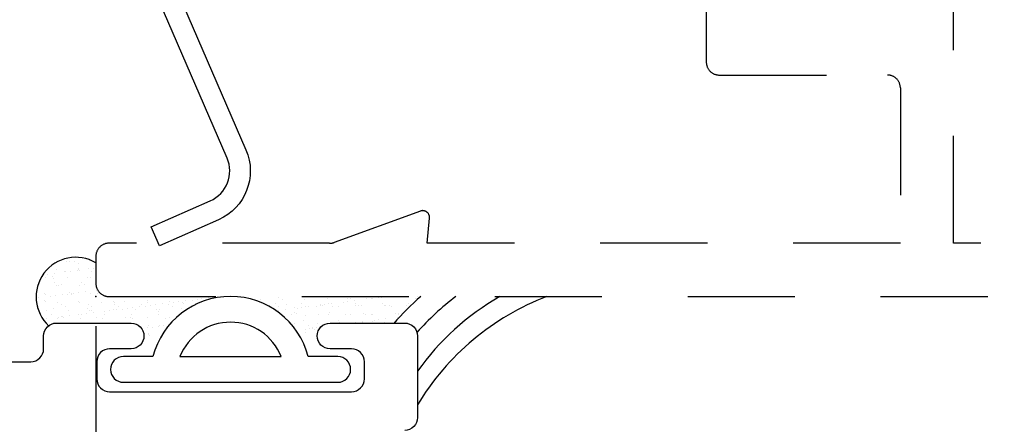
# Model space of a CAD drawing. Units: inches. Extents: x -0.1 to 24.9, y -0.1 to 32.4.
# Drawn here: x 4.7 to 5.8, y 15.8 to 16.2 of the extents above; entities that cross this region are included whole.
import ezdxf

# ---------------------------------------------------------------- set-up
doc = ezdxf.new("R2010")
doc.units = ezdxf.units.IN
doc.header["$MEASUREMENT"] = 0
doc.linetypes.add('HIDDEN2', pattern=[0.1875, 0.125, -0.0625])
doc.layers.add('WINTECH_DESIGN', color=3, linetype='Continuous', lineweight=25)
doc.styles.get("Standard").update_dxf_attribs({"font": 'arial.ttf'})
doc.styles.add('WinTech', font='technic_.ttf')
doc.dimstyles.new('WINTECH_BASIC', dxfattribs={"dimtxt": 0.125, "dimasz": 0.125, "dimexe": 0.125, "dimexo": 0.0625, "dimgap": 0.09, "dimtad": 0, "dimdec": 3, "dimzin": 4, "dimdsep": 46, "dimtxsty": 'WinTech', "dimblk": 'OBLIQUE', "dimcen": 0.125, "dimclrd": 5, "dimclre": 5, "dimclrt": 30, "dimazin": 0, "dimtfac": 1, "dimtdec": 3, "dimtofl": 0, "dimtmove": 0, "dimatfit": 3, "dimfxl": 0, "dimtolj": 1, "dimtzin": 0, "dimarcsym": 0})
pattern_1 = [(37.5, (-4.769021, -11.898996), (-0.000629934, 0.019268238), [0, -0.0152, 0, -0.017, 0, -0.01625]), (7.5, (-4.76902, -11.898996), (0.017697767, 0.02822146), [0, -0.0082, 0, -0.0137, 0, -0.00525]), (327.5, (-4.78132, -11.898996), (0.031141419, 5.659e-05), [0, -0.005, 0, -0.018, 0, -0.0235]), (317.5, (-4.78132, -11.898996), (0.030061266, 0.008776756), [0, -0.0025, 0, -0.0118, 0, -0.0135])]

# ---------------------------------------------------------------- blocks, each defined once
blk = doc.blocks.new('E684')
at = {"layer": 'WINTECH_DESIGN', "color": 7}
blk.add_lwpolyline([(2.705, -0.015), (2.705, -0.174, 0.414214), (2.72, -0.189), (2.735, -0.189, -0.414214), (2.75, -0.204), (2.75, -0.291, -1), (2.72, -0.291), (2.72, -0.266, 0.414214), (2.705, -0.251), (2.685, -0.251, 0.414214), (2.67, -0.266), (2.67, -0.548, 0.414214), (2.685, -0.563), (2.705, -0.563, 0.414214), (2.72, -0.548), (2.72, -0.523, -1), (2.75, -0.523), (2.75, -0.61, -0.414214), (2.735, -0.625), (2.64, -0.625, -0.414214), (2.625, -0.61)], format="xyb", dxfattribs=at)
at = {"layer": 'WINTECH_DESIGN', "color": 6}
blk.add_attdef('E684', (1.2029, 0.1121), '', height=0.063, dxfattribs=at)
blk = doc.blocks.new('_Oblique')
at = {"color": 0, "linetype": 'ByBlock', "lineweight": -2}
blk.add_line((-0.5, -0.5), (0.5, 0.5), dxfattribs=at)
blk = doc.blocks.new('*D70')
at = {"layer": 'Defpoints', "color": 0}
for p in [(0, 0.0279), (2.812, -3.531), (2.812, -3.531)]:
    blk.add_point(p, dxfattribs=at)
at = {"layer": 'WINTECH_DESIGN', "color": 5, "lineweight": -2}
for p, q in [((0, -0.0346), (0, -3.656)), ((0, -3.531), (0.4918, -3.531)), ((2.812, -3.531), (2.3202, -3.531))]:
    blk.add_line(p, q, dxfattribs=at)
at = {"layer": 'WINTECH_DESIGN', "color": 5, "lineweight": -2, "xscale": 0.125, "yscale": 0.125, "zscale": 0.125, "rotation": 180}
blk.add_blockref('_Oblique', (0, -3.531), dxfattribs=at)
at = {"layer": 'WINTECH_DESIGN', "color": 30, "insert": (1.406, -3.531), "char_height": 0.125, "attachment_point": 5, "style": 'WinTech'}
blk.add_mtext('\\A1;WINDOW DIMENSION', dxfattribs=at)
blk = doc.blocks.new('_None')
blk = doc.blocks.new('*D71')
at = {"layer": 'Defpoints', "color": 0}
for p in [(0, 0.0279), (-0.25, -2.766), (-0.25, -3.531)]:
    blk.add_point(p, dxfattribs=at)
at = {"layer": 'WINTECH_DESIGN', "color": 5, "linetype": 'ByBlock', "lineweight": -2}
for p, q in [((0, -0.0346), (0, -3.656)), ((-0.25, -2.8285), (-0.25, -3.656)), ((-0.25, -3.531), (-0.375, -3.531)), ((0, -3.531), (-0.25, -3.531))]:
    blk.add_line(p, q, dxfattribs=at)
at = {"layer": 'WINTECH_DESIGN', "color": 5, "lineweight": -2, "xscale": 0.125, "yscale": 0.125, "zscale": 0.125, "rotation": 180}
blk.add_blockref('_Oblique', (-0.25, -3.531), dxfattribs=at)
at = {"layer": 'WINTECH_DESIGN', "color": 5, "lineweight": -2, "xscale": 0.125, "yscale": 0.125, "zscale": 0.125}
blk.add_blockref('_Oblique', (0, -3.531), dxfattribs=at)
at = {"layer": 'WINTECH_DESIGN', "color": 30, "insert": (-0.6336, -3.531), "char_height": 0.125, "attachment_point": 5, "style": 'WinTech'}
blk.add_mtext('\\A1;.250', dxfattribs=at)
blk = doc.blocks.new('WV01 gasket')
at = {"layer": 'WINTECH_DESIGN', "color": 3}
for points in [[(-0.0905, 0.03), (-0.125, 0.03, 1), (-0.125, 0), (0.125, 0, 1), (0.125, 0.03), (0.0905, 0.03, 0.773826)], [(0.059, 0.03, 0.678457), (-0.059, 0.03)]]:
    blk.add_lwpolyline(points, format="xyb", close=True, dxfattribs=at)
blk = doc.blocks.new('S250FRAME')
at = {"layer": 'WINTECH_DESIGN', "color": 7, "linetype": 'HIDDEN2'}
for points in [[(0.9081, 0.4474, -3.180881), (0.8279, 0.4474, 0.363159)], [(0.7117, 0.375), (0.7117, 0.273, 0.414214), (0.7267, 0.258), (0.923, 0.258, -0.414214), (0.938, 0.243), (0.938, 0.062), (0.3864, 0.062), (0.389, 0.0913, 0.548619), (0.3783, 0.0995), (0.2777, 0.0629, -0.087489), (0.2725, 0.062), (0.015, 0.062, 0.414214), (0, 0.047), (0, 0.015, 0.414214), (0.015, 0), (1.797, 0, 0.414214)]]:
    blk.add_lwpolyline(points, format="xyb", dxfattribs=at)
blk.add_lwpolyline([(1.482, 0.062), (1, 0.062), (1, 1.115)], dxfattribs=at)
blk = doc.blocks.new('E684SQPAN_LJAMB')
at = {"layer": 'WINTECH_DESIGN'}
h = blk.add_hatch(dxfattribs=at)
h.set_pattern_fill('AR-SAND', color=252, scale=0.01)
h.set_pattern_definition(pattern_1)
edge = h.paths.add_edge_path()
edge.add_line((0.055, -0.052), (0.0733, -0.052))
edge.add_arc((0.157, -0.0934), 0.0934, 90, 153.6564, ccw=False)
edge.add_line((0.157, 0), (0.015, 0))
edge.add_arc((0.015, 0.015), 0.015, 180, 270, ccw=False)
edge.add_line((0, 0.015), (0, 0.0392))
edge.add_arc((-0.0235, -0.0005), 0.0462, 59.4255, 227.213)
edge.add_arc((-0.046, -0.0465), 0.015, 90, 126.1169, ccw=False)
edge.add_line((-0.046, -0.0315), (0.041, -0.0315))
edge.add_arc((0.041, -0.0465), 0.015, -21.4323, 90, ccw=False)
h = blk.add_hatch(dxfattribs=at)
h.set_pattern_fill('AR-SAND', color=252, scale=0.01)
h.set_pattern_definition(pattern_1)
edge = h.paths.add_edge_path()
edge.add_line((0.3789, 0), (0.157, 0))
edge.add_arc((0.157, -0.0934), 0.0934, 26.3436, 90, ccw=False)
edge.add_line((0.2407, -0.052), (0.259, -0.052))
edge.add_arc((0.273, -0.0465), 0.015, 90, 201.4323, ccw=False)
edge.add_line((0.273, -0.0315), (0.3472, -0.0315))
edge.add_arc((0.5739, -0.2278), 0.2999, 130.563, 139.1063, ccw=False)
at = {"layer": 'WINTECH_DESIGN', "color": 2}
blk.add_lwpolyline([(0.074, 0.059), (0.0643, 0.081), (0.1333, 0.1114, 0.41247), (0.1529, 0.1613), (-0.1531, 0.8671, 0.813857), (-0.226, 0.852), (-0.226, -0.076), (-0.25, -0.076), (-0.25, 0.852, -0.813857), (-0.1311, 0.8767), (0.1749, 0.1708, -0.41247), (0.143, 0.0894)], format="xyb", close=True, dxfattribs=at)
at = {"layer": 'WINTECH_DESIGN', "color": 252}
for centre, radius, start, end in [((-0.0235, -0.0005), 0.0462, 59.4255, 227.213), ((0.5739, -0.2278), 0.2999, 130.563, 139.1063), ((0.5991, -0.2404), 0.2999, 126.717, 138.5548), ((0.6324, -0.2803), 0.2999, 110.8173, 149.1208), ((0.6198, -0.2604), 0.2999, 119.7546, 144.7148)]:
    blk.add_arc(centre, radius, start, end, dxfattribs=at)
at = {"layer": 'WINTECH_DESIGN'}
blk.add_point((0, 0), dxfattribs=at)
at = {"layer": 'WINTECH_DESIGN', "rotation": 90.00000000000001}
blk.add_blockref('E684', (-0.25, -2.781), dxfattribs=at)
at = {"layer": 'WINTECH_DESIGN'}
blk.add_blockref('WV01 gasket', (0.157, -0.1), dxfattribs=at)
dim = blk.add_linear_dim(base=(-0.25, -3.531), p1=(0, 0.0279), p2=(-0.25, -2.766), angle=180, dimstyle='WINTECH_BASIC', override={"dimarcsym": 1}, dxfattribs=at)
dim.commit()
dim.dimension.update_dxf_attribs({"geometry": '*D71', "text_midpoint": (-0.6336, -3.531), "dimtype": 160})
dim = blk.add_linear_dim(base=(2.812, -3.531), p1=(0, 0.0279), p2=(2.812, -3.531), text='WINDOW DIMENSION', dimstyle='WINTECH_BASIC', override={"dimblk1": 'Oblique', "dimblk2": 'None', "dimsah": 1, "dimse2": 1}, dxfattribs=at)
dim.commit()
dim.dimension.update_dxf_attribs({"geometry": '*D70', "text_midpoint": (1.406, -3.531)})
blk = doc.blocks.new('S250_ACC_SQPAN_LJAMB')
at = {"layer": 'WINTECH_DESIGN'}
for name in ['S250FRAME', 'E684SQPAN_LJAMB']:
    blk.add_blockref(name, (0, 0), dxfattribs=at)

msp = doc.modelspace()

# ---------------------------------------------------------------- block references
at = {"layer": 'WINTECH_DESIGN'}
msp.add_blockref('S250_ACC_SQPAN_LJAMB', (4.769, 15.9141), dxfattribs=at)

doc.saveas('drawing.dxf')
